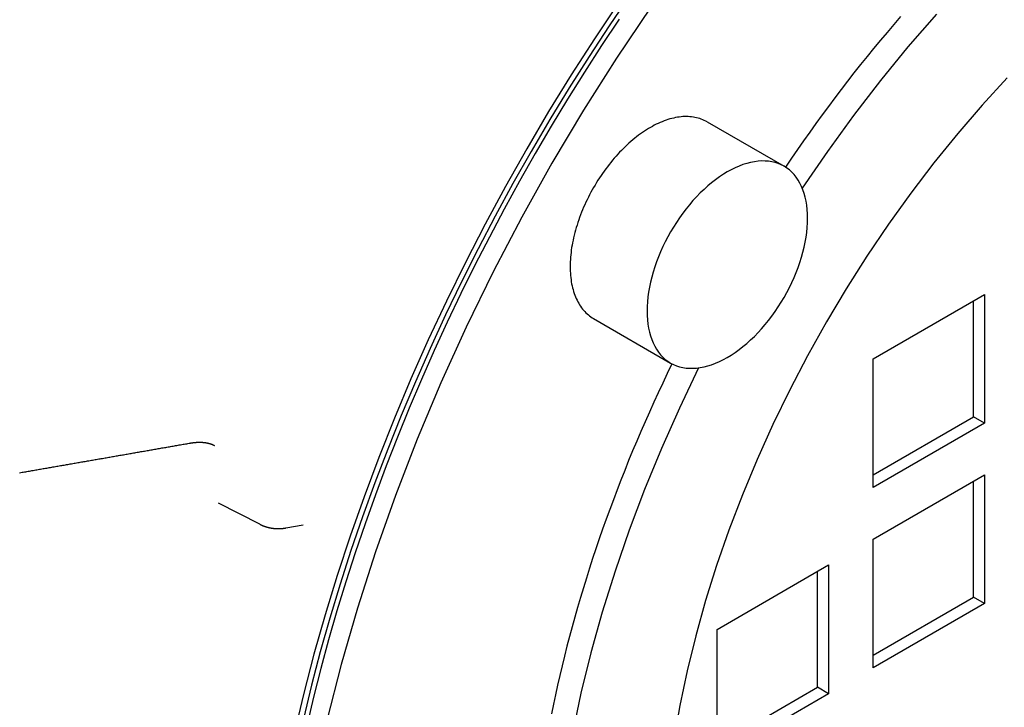
# Model space of a CAD drawing. Extents: x 0 to 2100, y 0 to 1485.
# Drawn here: x 969 to 1008, y 244 to 271 of the extents above; entities that cross this region are included whole.
import ezdxf

# ---------------------------------------------------------------- set-up
doc = ezdxf.new("R2010")
doc.units = 0
doc.header["$LTSCALE"] = 5
doc.layers.add('SICHTBARE_KANTEN_DIN_', color=179, linetype='CONTINUOUS')

msp = doc.modelspace()

# ---------------------------------------------------------------- linework, layer by layer
at = {"layer": 'SICHTBARE_KANTEN_DIN_'}
for p, q in [((995.7692, 267.2756), (998.8186, 265.5151)), ((1002.3513, 257.8864), (1006.7707, 260.4379)), ((1006.7707, 260.4379), (1006.7707, 255.3348)), ((1006.3288, 255.59), (1006.3288, 260.1828)), ((991.2692, 259.4814), (994.3186, 257.7208)), ((1002.3513, 252.7833), (1002.3513, 257.8864)), ((1002.3513, 253.2936), (1006.3288, 255.59)), ((1006.7707, 255.3348), (1002.3513, 252.7833)), ((1006.7707, 255.3348), (1006.3288, 255.59)), ((1002.3513, 250.742), (1006.7707, 253.2936)), ((1006.3288, 248.4456), (1006.3288, 253.0384)), ((1006.7707, 253.2936), (1006.7707, 248.1905)), ((978.0346, 251.3341), (976.3983, 252.1656)), ((979.0656, 251.1865), (979.7553, 251.3067)), ((1002.3513, 245.6389), (1002.3513, 250.742)), ((996.1641, 247.1698), (1000.5835, 249.7214)), ((1000.1416, 244.8734), (1000.1416, 249.4662)), ((1000.5835, 249.7214), (1000.5835, 244.6183)), ((1002.3513, 246.1492), (1006.3288, 248.4456)), ((1006.7707, 248.1905), (1006.3288, 248.4456)), ((1006.7707, 248.1905), (1002.3513, 245.6389)), ((996.1641, 242.0667), (996.1641, 247.1698)), ((996.1641, 242.577), (1000.1416, 244.8734)), ((1000.5835, 244.6183), (1000.1416, 244.8734)), ((1000.5835, 244.6183), (996.1641, 242.0667))]:
    msp.add_line(p, q, dxfattribs=at)
for points in [[(992.71, 272.289, 0), (991.889, 271.082, 0), (991.086, 269.86, 0), (990.302, 268.623, 0), (989.538, 267.371, 0), (988.794, 266.107, 0), (988.071, 264.83, 0), (987.369, 263.543, 0), (986.689, 262.245, 0), (986.032, 260.938, 0), (985.398, 259.624, 0), (984.788, 258.303, 0), (984.202, 256.976, 0), (983.64, 255.644, 0), (983.104, 254.309, 0), (982.593, 252.972, 0), (982.107, 251.633, 0), (981.649, 250.293, 0), (981.216, 248.954, 0), (980.811, 247.618, 0), (980.433, 246.284, 0), (980.083, 244.954, 0), (979.761, 243.629, 0)], [(992.252, 271.986, 0), (991.305, 270.571, 0), (990.382, 269.136, 0), (989.486, 267.681, 0), (988.617, 266.209, 0), (987.776, 264.72, 0), (986.965, 263.216, 0), (986.183, 261.7, 0), (985.432, 260.172, 0), (984.712, 258.635, 0), (984.025, 257.089, 0), (983.372, 255.537, 0), (982.752, 253.98, 0), (982.166, 252.421, 0), (981.616, 250.86, 0), (981.101, 249.299, 0), (980.623, 247.741, 0), (980.182, 246.186, 0), (979.778, 244.637, 0), (979.412, 243.095, 0)], [(993.538, 271.824, 0), (992.176, 269.803, 0), (990.867, 267.737, 0), (989.613, 265.634, 0), (988.418, 263.496, 0), (987.284, 261.33, 0), (986.214, 259.14, 0), (985.21, 256.93, 0), (984.275, 254.707, 0), (983.411, 252.475, 0), (982.619, 250.239, 0), (981.902, 248.005, 0), (981.261, 245.777, 0), (980.698, 243.56, 0)], [(992.279, 271.338, 0), (991.585, 270.296, 0), (990.905, 269.242, 0), (990.238, 268.177, 0), (989.587, 267.101, 0), (988.95, 266.017, 0), (988.329, 264.923, 0), (987.724, 263.821, 0), (987.134, 262.711, 0), (986.562, 261.595, 0), (986.006, 260.472, 0), (985.467, 259.344, 0), (984.946, 258.211, 0), (984.443, 257.073, 0), (983.958, 255.933, 0), (983.492, 254.789, 0), (983.044, 253.643, 0), (982.615, 252.496, 0), (982.205, 251.347, 0), (981.815, 250.199, 0), (981.445, 249.052, 0), (981.094, 247.905, 0), (980.764, 246.761, 0), (980.454, 245.62, 0), (980.165, 244.481, 0), (979.896, 243.347, 0)], [(1003.44, 271.447, 0), (1003.17, 271.136, 0), (1002.9, 270.822, 0), (1002.64, 270.506, 0), (1002.37, 270.187, 0), (1002.11, 269.866, 0), (1001.85, 269.542, 0), (1001.59, 269.216, 0), (1001.34, 268.887, 0), (1001.08, 268.557, 0), (1000.83, 268.224, 0), (1000.58, 267.888, 0), (1000.33, 267.551, 0), (1000.08, 267.211, 0), (999.835, 266.869, 0), (999.591, 266.526, 0), (999.35, 266.18, 0), (999.11, 265.832, 0), (998.873, 265.482, 0)], [(1004.86, 271.545, 0), (1003.73, 270.249, 0), (1002.64, 268.908, 0), (1001.57, 267.526, 0), (1000.54, 266.105, 0), (999.54, 264.648, 0)], [(1007.67, 269.02, 0), (1006.67, 267.94, 0), (1005.71, 266.818, 0), (1004.76, 265.655, 0), (1003.85, 264.456, 0), (1002.96, 263.223, 0), (1002.1, 261.959, 0), (1001.28, 260.667, 0), (1000.5, 259.35, 0), (999.749, 258.011, 0), (999.041, 256.654, 0), (998.373, 255.281, 0), (997.749, 253.897, 0), (997.168, 252.504, 0), (996.634, 251.105, 0), (996.146, 249.705, 0), (995.707, 248.307, 0), (995.316, 246.913, 0), (994.976, 245.527, 0), (994.687, 244.153, 0), (994.449, 242.794, 0)], [(995.769, 267.276, 0), (995.713, 267.306, 0), (995.656, 267.335, 0), (995.598, 267.361, 0), (995.538, 267.384, 0), (995.477, 267.405, 0), (995.415, 267.424, 0), (995.351, 267.44, 0), (995.287, 267.454, 0), (995.222, 267.466, 0), (995.155, 267.474, 0), (995.088, 267.481, 0), (995.019, 267.485, 0), (994.95, 267.486, 0), (994.88, 267.485, 0), (994.809, 267.482, 0), (994.737, 267.476, 0), (994.664, 267.468, 0), (994.591, 267.457, 0), (994.517, 267.444, 0), (994.443, 267.428, 0), (994.368, 267.41, 0), (994.292, 267.389, 0), (994.216, 267.366, 0), (994.14, 267.341, 0), (994.063, 267.313, 0), (993.986, 267.283, 0), (993.909, 267.25, 0), (993.831, 267.215, 0), (993.753, 267.178, 0), (993.675, 267.138, 0), (993.597, 267.097, 0), (993.519, 267.053, 0), (993.441, 267.007, 0), (993.363, 266.958, 0), (993.285, 266.908, 0), (993.207, 266.855, 0), (993.13, 266.8, 0), (993.052, 266.743, 0), (992.975, 266.685, 0), (992.898, 266.624, 0), (992.822, 266.561, 0), (992.746, 266.496, 0), (992.67, 266.43, 0), (992.595, 266.361, 0), (992.521, 266.291, 0), (992.447, 266.219, 0), (992.374, 266.145, 0), (992.301, 266.07, 0), (992.23, 265.993, 0), (992.159, 265.915, 0), (992.089, 265.834, 0), (992.019, 265.753, 0), (991.951, 265.67, 0), (991.883, 265.586, 0), (991.817, 265.5, 0), (991.751, 265.413, 0), (991.687, 265.325, 0), (991.624, 265.235, 0), (991.562, 265.145, 0), (991.501, 265.053, 0), (991.441, 264.961, 0), (991.382, 264.867, 0), (991.325, 264.773, 0), (991.269, 264.678, 0), (991.215, 264.582, 0), (991.161, 264.485, 0), (991.11, 264.387, 0), (991.059, 264.289, 0), (991.011, 264.191, 0), (990.963, 264.092, 0), (990.918, 263.992, 0), (990.873, 263.892, 0), (990.831, 263.792, 0), (990.79, 263.692, 0), (990.751, 263.591, 0), (990.713, 263.49, 0), (990.677, 263.39, 0), (990.643, 263.289, 0), (990.61, 263.188, 0), (990.579, 263.087, 0), (990.55, 262.987, 0), (990.523, 262.887, 0), (990.498, 262.787, 0), (990.474, 262.687, 0), (990.452, 262.588, 0), (990.433, 262.489, 0), (990.415, 262.391, 0), (990.398, 262.294, 0), (990.384, 262.197, 0), (990.372, 262.1, 0), (990.361, 262.005, 0), (990.353, 261.91, 0), (990.346, 261.817, 0), (990.341, 261.724, 0), (990.338, 261.632, 0), (990.337, 261.541, 0), (990.338, 261.452, 0), (990.341, 261.363, 0), (990.346, 261.276, 0), (990.353, 261.19, 0), (990.361, 261.105, 0), (990.372, 261.022, 0), (990.384, 260.94, 0), (990.398, 260.86, 0), (990.415, 260.781, 0), (990.433, 260.704, 0), (990.452, 260.628, 0), (990.474, 260.554, 0), (990.498, 260.482, 0), (990.523, 260.411, 0), (990.55, 260.342, 0), (990.579, 260.275, 0), (990.61, 260.21, 0), (990.643, 260.147, 0), (990.677, 260.086, 0), (990.713, 260.026, 0), (990.751, 259.969, 0), (990.79, 259.914, 0), (990.831, 259.861, 0), (990.873, 259.81, 0), (990.918, 259.761, 0), (990.963, 259.714, 0), (991.011, 259.67, 0), (991.059, 259.628, 0), (991.11, 259.588, 0), (991.161, 259.55, 0), (991.215, 259.514, 0), (991.269, 259.481, 0)], [(998.819, 265.515, 0), (998.705, 265.574, 0), (998.587, 265.624, 0), (998.464, 265.663, 0), (998.336, 265.694, 0), (998.204, 265.714, 0), (998.069, 265.724, 0), (997.929, 265.725, 0), (997.786, 265.716, 0), (997.641, 265.696, 0), (997.492, 265.667, 0), (997.342, 265.628, 0), (997.189, 265.58, 0), (997.035, 265.522, 0), (996.88, 265.455, 0), (996.725, 265.378, 0), (996.569, 265.292, 0), (996.412, 265.198, 0), (996.257, 265.094, 0), (996.102, 264.983, 0), (995.948, 264.863, 0), (995.795, 264.736, 0), (995.645, 264.601, 0), (995.497, 264.459, 0), (995.351, 264.309, 0), (995.208, 264.154, 0), (995.069, 263.992, 0), (994.933, 263.825, 0), (994.801, 263.652, 0), (994.673, 263.475, 0), (994.55, 263.293, 0), (994.432, 263.107, 0), (994.319, 262.917, 0), (994.211, 262.724, 0), (994.109, 262.529, 0), (994.013, 262.331, 0), (993.923, 262.132, 0), (993.839, 261.931, 0), (993.762, 261.73, 0), (993.692, 261.528, 0), (993.629, 261.327, 0), (993.573, 261.126, 0), (993.524, 260.927, 0), (993.482, 260.729, 0), (993.448, 260.533, 0), (993.421, 260.34, 0), (993.402, 260.15, 0), (993.39, 259.963, 0), (993.387, 259.781, 0), (993.39, 259.603, 0), (993.402, 259.43, 0), (993.421, 259.262, 0), (993.448, 259.099, 0), (993.482, 258.943, 0), (993.524, 258.793, 0), (993.573, 258.65, 0), (993.629, 258.515, 0), (993.692, 258.386, 0), (993.762, 258.266, 0), (993.839, 258.153, 0), (993.923, 258.049, 0), (994.013, 257.954, 0), (994.109, 257.867, 0), (994.211, 257.789, 0), (994.319, 257.721, 0), (994.432, 257.662, 0), (994.55, 257.612, 0), (994.673, 257.572, 0), (994.801, 257.542, 0), (994.933, 257.522, 0), (995.069, 257.512, 0), (995.208, 257.511, 0), (995.351, 257.52, 0), (995.497, 257.54, 0), (995.645, 257.569, 0), (995.795, 257.607, 0), (995.948, 257.656, 0), (996.102, 257.714, 0), (996.257, 257.781, 0), (996.412, 257.858, 0), (996.569, 257.944, 0), (996.725, 258.038, 0), (996.88, 258.141, 0), (997.035, 258.253, 0), (997.189, 258.373, 0), (997.342, 258.5, 0), (997.492, 258.635, 0), (997.641, 258.777, 0), (997.786, 258.926, 0), (997.929, 259.082, 0), (998.069, 259.244, 0), (998.204, 259.411, 0), (998.336, 259.584, 0), (998.464, 259.761, 0), (998.587, 259.943, 0), (998.705, 260.129, 0), (998.819, 260.319, 0), (998.926, 260.512, 0), (999.028, 260.707, 0), (999.124, 260.905, 0), (999.214, 261.104, 0), (999.298, 261.305, 0), (999.375, 261.506, 0), (999.445, 261.708, 0), (999.508, 261.909, 0), (999.565, 262.11, 0), (999.614, 262.309, 0), (999.655, 262.507, 0), (999.689, 262.703, 0), (999.716, 262.896, 0), (999.735, 263.086, 0), (999.747, 263.273, 0), (999.751, 263.455, 0), (999.747, 263.633, 0), (999.735, 263.806, 0), (999.716, 263.974, 0), (999.689, 264.137, 0), (999.655, 264.293, 0), (999.614, 264.443, 0), (999.565, 264.585, 0), (999.508, 264.721, 0), (999.445, 264.85, 0), (999.375, 264.97, 0), (999.298, 265.083, 0), (999.214, 265.187, 0), (999.124, 265.282, 0), (999.028, 265.369, 0), (998.926, 265.447, 0), (998.819, 265.515, 0)], [(994.374, 257.69, 0), (994.19, 257.31, 0), (994.008, 256.929, 0), (993.83, 256.546, 0), (993.654, 256.164, 0), (993.481, 255.78, 0), (993.31, 255.396, 0), (993.143, 255.011, 0), (992.978, 254.626, 0), (992.816, 254.24, 0), (992.657, 253.854, 0), (992.501, 253.467, 0), (992.348, 253.08, 0), (992.198, 252.693, 0), (992.051, 252.305, 0), (991.906, 251.918, 0), (991.765, 251.53, 0), (991.627, 251.142, 0), (991.491, 250.754, 0), (991.359, 250.366, 0), (991.23, 249.978, 0), (991.104, 249.591, 0), (990.981, 249.203, 0), (990.861, 248.816, 0), (990.745, 248.428, 0), (990.631, 248.042, 0), (990.521, 247.655, 0), (990.413, 247.269, 0), (990.309, 246.884, 0), (990.209, 246.499, 0), (990.111, 246.114, 0), (990.017, 245.73, 0), (989.925, 245.347, 0), (989.838, 244.964, 0), (989.753, 244.582, 0), (989.672, 244.201, 0), (989.594, 243.821, 0)], [(995.43, 257.53, 0), (994.668, 255.937, 0), (993.954, 254.331, 0), (993.29, 252.717, 0), (992.677, 251.097, 0), (992.117, 249.476, 0), (991.61, 247.856, 0), (991.159, 246.242, 0), (990.763, 244.637, 0), (990.425, 243.045, 0)], [(968.51, 253.374, 0), (968.559, 253.382, 0), (968.608, 253.391, 0), (968.657, 253.399, 0), (968.706, 253.408, 0), (968.755, 253.416, 0), (968.804, 253.425, 0), (968.853, 253.433, 0), (968.902, 253.442, 0), (968.952, 253.45, 0), (969.001, 253.459, 0), (969.05, 253.467, 0), (969.099, 253.476, 0), (969.148, 253.485, 0), (969.197, 253.493, 0), (969.246, 253.502, 0), (969.295, 253.51, 0), (969.344, 253.519, 0), (969.393, 253.527, 0), (969.442, 253.536, 0), (969.491, 253.544, 0), (969.541, 253.553, 0), (969.59, 253.561, 0), (969.639, 253.57, 0), (969.688, 253.578, 0), (969.737, 253.587, 0), (969.786, 253.595, 0), (969.835, 253.604, 0), (969.884, 253.613, 0), (969.933, 253.621, 0), (969.982, 253.63, 0), (970.031, 253.638, 0), (970.08, 253.647, 0), (970.13, 253.655, 0), (970.179, 253.664, 0), (970.228, 253.672, 0), (970.277, 253.681, 0), (970.326, 253.689, 0), (970.375, 253.698, 0), (970.424, 253.706, 0), (970.473, 253.715, 0), (970.522, 253.723, 0), (970.571, 253.732, 0), (970.62, 253.741, 0), (970.67, 253.749, 0), (970.719, 253.758, 0), (970.768, 253.766, 0), (970.817, 253.775, 0), (970.866, 253.783, 0), (970.915, 253.792, 0), (970.964, 253.8, 0), (971.013, 253.809, 0), (971.062, 253.817, 0), (971.111, 253.826, 0), (971.16, 253.834, 0), (971.209, 253.843, 0), (971.259, 253.851, 0), (971.308, 253.86, 0), (971.357, 253.869, 0), (971.406, 253.877, 0), (971.455, 253.886, 0), (971.504, 253.894, 0), (971.553, 253.903, 0), (971.602, 253.911, 0), (971.651, 253.92, 0), (971.7, 253.928, 0), (971.749, 253.937, 0), (971.799, 253.945, 0), (971.848, 253.954, 0), (971.897, 253.962, 0), (971.946, 253.971, 0), (971.995, 253.979, 0), (972.044, 253.988, 0), (972.093, 253.997, 0), (972.142, 254.005, 0), (972.191, 254.014, 0), (972.24, 254.022, 0), (972.289, 254.031, 0), (972.339, 254.039, 0), (972.388, 254.048, 0), (972.437, 254.056, 0), (972.486, 254.065, 0), (972.535, 254.073, 0), (972.584, 254.082, 0), (972.633, 254.09, 0), (972.682, 254.099, 0), (972.731, 254.107, 0), (972.78, 254.116, 0), (972.829, 254.124, 0), (972.879, 254.133, 0), (972.928, 254.142, 0), (972.977, 254.15, 0), (973.026, 254.159, 0), (973.075, 254.167, 0), (973.124, 254.176, 0), (973.173, 254.184, 0), (973.222, 254.193, 0), (973.271, 254.201, 0), (973.32, 254.21, 0), (973.369, 254.218, 0), (973.419, 254.227, 0), (973.468, 254.235, 0), (973.517, 254.244, 0), (973.566, 254.252, 0), (973.615, 254.261, 0), (973.664, 254.269, 0), (973.713, 254.278, 0), (973.762, 254.287, 0), (973.811, 254.295, 0), (973.86, 254.304, 0), (973.909, 254.312, 0), (973.959, 254.321, 0), (974.008, 254.329, 0), (974.057, 254.338, 0), (974.106, 254.346, 0), (974.155, 254.355, 0), (974.204, 254.363, 0), (974.253, 254.372, 0), (974.302, 254.38, 0), (974.351, 254.389, 0), (974.4, 254.397, 0), (974.45, 254.406, 0), (974.499, 254.414, 0), (974.548, 254.423, 0), (974.597, 254.431, 0), (974.646, 254.44, 0), (974.695, 254.449, 0), (974.744, 254.457, 0), (974.793, 254.466, 0), (974.842, 254.474, 0), (974.891, 254.483, 0), (974.94, 254.491, 0), (974.99, 254.5, 0), (975.039, 254.508, 0), (975.088, 254.517, 0), (975.137, 254.525, 0), (975.186, 254.534, 0), (975.235, 254.542, 0), (975.284, 254.551, 0)], [(975.284, 254.551, 0), (975.288, 254.551, 0), (975.291, 254.552, 0), (975.294, 254.553, 0), (975.298, 254.553, 0), (975.301, 254.554, 0), (975.304, 254.554, 0), (975.308, 254.555, 0), (975.311, 254.555, 0), (975.314, 254.556, 0), (975.318, 254.556, 0), (975.321, 254.557, 0), (975.324, 254.558, 0), (975.328, 254.558, 0), (975.331, 254.559, 0), (975.334, 254.559, 0), (975.338, 254.56, 0), (975.341, 254.56, 0), (975.344, 254.561, 0), (975.348, 254.561, 0), (975.351, 254.562, 0), (975.354, 254.562, 0), (975.358, 254.562, 0), (975.361, 254.563, 0), (975.364, 254.563, 0), (975.367, 254.564, 0), (975.371, 254.564, 0), (975.374, 254.565, 0), (975.377, 254.565, 0), (975.38, 254.566, 0), (975.384, 254.566, 0), (975.387, 254.566, 0), (975.39, 254.567, 0), (975.393, 254.567, 0), (975.397, 254.568, 0), (975.4, 254.568, 0), (975.403, 254.569, 0), (975.406, 254.569, 0), (975.409, 254.569, 0), (975.413, 254.57, 0), (975.416, 254.57, 0), (975.419, 254.57, 0), (975.422, 254.571, 0), (975.425, 254.571, 0), (975.429, 254.572, 0), (975.432, 254.572, 0), (975.435, 254.572, 0), (975.438, 254.573, 0), (975.441, 254.573, 0), (975.444, 254.573, 0), (975.447, 254.574, 0), (975.451, 254.574, 0), (975.454, 254.574, 0), (975.457, 254.574, 0), (975.46, 254.575, 0), (975.463, 254.575, 0), (975.466, 254.575, 0), (975.469, 254.576, 0), (975.472, 254.576, 0), (975.476, 254.576, 0), (975.479, 254.577, 0), (975.482, 254.577, 0), (975.485, 254.577, 0), (975.488, 254.577, 0), (975.491, 254.578, 0), (975.494, 254.578, 0), (975.497, 254.578, 0), (975.5, 254.578, 0), (975.503, 254.579, 0), (975.506, 254.579, 0), (975.509, 254.579, 0), (975.512, 254.579, 0), (975.515, 254.579, 0), (975.518, 254.58, 0), (975.521, 254.58, 0), (975.524, 254.58, 0), (975.527, 254.58, 0), (975.53, 254.58, 0), (975.533, 254.581, 0), (975.536, 254.581, 0), (975.539, 254.581, 0), (975.542, 254.581, 0), (975.545, 254.581, 0), (975.548, 254.581, 0), (975.551, 254.582, 0), (975.554, 254.582, 0), (975.557, 254.582, 0), (975.56, 254.582, 0), (975.563, 254.582, 0), (975.566, 254.582, 0), (975.569, 254.582, 0), (975.572, 254.583, 0), (975.575, 254.583, 0), (975.578, 254.583, 0), (975.581, 254.583, 0), (975.584, 254.583, 0), (975.587, 254.583, 0), (975.589, 254.583, 0), (975.592, 254.583, 0), (975.595, 254.583, 0), (975.598, 254.584, 0), (975.601, 254.584, 0), (975.604, 254.584, 0), (975.607, 254.584, 0), (975.61, 254.584, 0), (975.612, 254.584, 0), (975.615, 254.584, 0), (975.618, 254.584, 0), (975.621, 254.584, 0), (975.624, 254.584, 0), (975.627, 254.584, 0), (975.629, 254.584, 0), (975.632, 254.584, 0), (975.635, 254.584, 0), (975.638, 254.584, 0), (975.641, 254.584, 0), (975.644, 254.584, 0), (975.646, 254.584, 0), (975.649, 254.584, 0), (975.652, 254.584, 0), (975.655, 254.584, 0), (975.658, 254.584, 0), (975.66, 254.584, 0), (975.663, 254.584, 0), (975.666, 254.584, 0), (975.669, 254.584, 0), (975.671, 254.584, 0), (975.674, 254.584, 0), (975.677, 254.584, 0), (975.68, 254.584, 0), (975.682, 254.584, 0), (975.685, 254.584, 0), (975.688, 254.584, 0), (975.69, 254.584, 0), (975.693, 254.584, 0), (975.696, 254.584, 0), (975.699, 254.584, 0), (975.701, 254.583, 0), (975.704, 254.583, 0), (975.707, 254.583, 0), (975.709, 254.583, 0), (975.712, 254.583, 0), (975.715, 254.583, 0), (975.717, 254.583, 0), (975.72, 254.583, 0), (975.723, 254.583, 0), (975.725, 254.583, 0), (975.728, 254.582, 0), (975.731, 254.582, 0), (975.733, 254.582, 0), (975.736, 254.582, 0), (975.738, 254.582, 0), (975.741, 254.582, 0), (975.744, 254.582, 0), (975.746, 254.581, 0), (975.749, 254.581, 0), (975.751, 254.581, 0), (975.754, 254.581, 0), (975.757, 254.581, 0), (975.759, 254.581, 0), (975.762, 254.58, 0), (975.764, 254.58, 0), (975.767, 254.58, 0), (975.77, 254.58, 0), (975.772, 254.58, 0), (975.775, 254.58, 0), (975.777, 254.579, 0), (975.78, 254.579, 0), (975.782, 254.579, 0), (975.785, 254.579, 0), (975.787, 254.579, 0), (975.79, 254.578, 0), (975.792, 254.578, 0), (975.795, 254.578, 0), (975.797, 254.578, 0), (975.8, 254.577, 0), (975.802, 254.577, 0), (975.805, 254.577, 0), (975.807, 254.577, 0), (975.81, 254.576, 0), (975.812, 254.576, 0), (975.815, 254.576, 0), (975.817, 254.576, 0), (975.82, 254.575, 0), (975.822, 254.575, 0), (975.825, 254.575, 0), (975.827, 254.575, 0), (975.83, 254.574, 0), (975.832, 254.574, 0), (975.834, 254.574, 0), (975.837, 254.574, 0), (975.839, 254.573, 0), (975.842, 254.573, 0), (975.844, 254.573, 0), (975.847, 254.572, 0), (975.849, 254.572, 0), (975.851, 254.572, 0), (975.854, 254.571, 0), (975.856, 254.571, 0), (975.859, 254.571, 0), (975.861, 254.571, 0), (975.863, 254.57, 0), (975.866, 254.57, 0), (975.868, 254.57, 0), (975.87, 254.569, 0), (975.873, 254.569, 0), (975.875, 254.569, 0), (975.877, 254.568, 0), (975.88, 254.568, 0), (975.882, 254.567, 0), (975.884, 254.567, 0), (975.887, 254.567, 0), (975.889, 254.566, 0), (975.891, 254.566, 0), (975.894, 254.566, 0), (975.896, 254.565, 0), (975.898, 254.565, 0), (975.901, 254.565, 0), (975.903, 254.564, 0), (975.905, 254.564, 0), (975.908, 254.563, 0), (975.91, 254.563, 0), (975.912, 254.563, 0), (975.914, 254.562, 0), (975.917, 254.562, 0), (975.919, 254.561, 0), (975.921, 254.561, 0), (975.924, 254.561, 0), (975.926, 254.56, 0), (975.928, 254.56, 0), (975.93, 254.559, 0), (975.933, 254.559, 0), (975.935, 254.558, 0), (975.937, 254.558, 0), (975.939, 254.558, 0), (975.942, 254.557, 0), (975.944, 254.557, 0), (975.946, 254.556, 0), (975.948, 254.556, 0), (975.95, 254.555, 0), (975.953, 254.555, 0), (975.955, 254.554, 0), (975.957, 254.554, 0), (975.959, 254.553, 0), (975.961, 254.553, 0), (975.964, 254.553, 0), (975.966, 254.552, 0), (975.968, 254.552, 0), (975.97, 254.551, 0), (975.972, 254.551, 0), (975.974, 254.55, 0), (975.977, 254.55, 0), (975.979, 254.549, 0), (975.981, 254.549, 0), (975.983, 254.548, 0), (975.985, 254.548, 0), (975.987, 254.547, 0), (975.99, 254.547, 0), (975.992, 254.546, 0), (975.994, 254.546, 0), (975.996, 254.545, 0), (975.998, 254.545, 0), (976, 254.544, 0), (976.002, 254.543, 0), (976.004, 254.543, 0), (976.007, 254.542, 0), (976.009, 254.542, 0), (976.011, 254.541, 0), (976.013, 254.541, 0), (976.015, 254.54, 0), (976.017, 254.54, 0), (976.019, 254.539, 0), (976.021, 254.539, 0), (976.023, 254.538, 0), (976.025, 254.537, 0), (976.027, 254.537, 0), (976.03, 254.536, 0), (976.032, 254.536, 0), (976.034, 254.535, 0), (976.036, 254.535, 0), (976.038, 254.534, 0), (976.04, 254.533, 0), (976.042, 254.533, 0), (976.044, 254.532, 0), (976.046, 254.532, 0), (976.048, 254.531, 0), (976.05, 254.53, 0), (976.052, 254.53, 0), (976.054, 254.529, 0), (976.056, 254.529, 0), (976.058, 254.528, 0), (976.06, 254.527, 0), (976.062, 254.527, 0), (976.064, 254.526, 0), (976.066, 254.526, 0), (976.068, 254.525, 0), (976.07, 254.524, 0), (976.072, 254.524, 0), (976.074, 254.523, 0), (976.076, 254.522, 0), (976.078, 254.522, 0), (976.08, 254.521, 0), (976.082, 254.52, 0), (976.084, 254.52, 0), (976.086, 254.519, 0), (976.088, 254.518, 0), (976.09, 254.518, 0), (976.092, 254.517, 0), (976.094, 254.516, 0), (976.096, 254.516, 0), (976.098, 254.515, 0), (976.1, 254.514, 0), (976.102, 254.514, 0), (976.104, 254.513, 0), (976.106, 254.512, 0), (976.108, 254.512, 0), (976.11, 254.511, 0), (976.112, 254.51, 0), (976.113, 254.51, 0), (976.115, 254.509, 0), (976.117, 254.508, 0), (976.119, 254.508, 0), (976.121, 254.507, 0), (976.123, 254.506, 0), (976.125, 254.505, 0), (976.127, 254.505, 0), (976.129, 254.504, 0), (976.131, 254.503, 0), (976.133, 254.502, 0), (976.135, 254.502, 0), (976.136, 254.501, 0), (976.138, 254.5, 0), (976.14, 254.5, 0), (976.142, 254.499, 0), (976.144, 254.498, 0), (976.146, 254.497, 0), (976.148, 254.497, 0), (976.15, 254.496, 0), (976.151, 254.495, 0), (976.153, 254.494, 0), (976.155, 254.494, 0), (976.157, 254.493, 0), (976.159, 254.492, 0), (976.161, 254.491, 0), (976.163, 254.49, 0), (976.165, 254.49, 0), (976.166, 254.489, 0), (976.168, 254.488, 0), (976.17, 254.487, 0), (976.172, 254.487, 0), (976.174, 254.486, 0), (976.176, 254.485, 0), (976.177, 254.484, 0), (976.179, 254.483, 0), (976.181, 254.483, 0), (976.183, 254.482, 0), (976.185, 254.481, 0), (976.187, 254.48, 0), (976.188, 254.479, 0), (976.19, 254.478, 0), (976.192, 254.478, 0), (976.194, 254.477, 0), (976.196, 254.476, 0), (976.197, 254.475, 0), (976.199, 254.474, 0), (976.201, 254.473, 0), (976.203, 254.473, 0), (976.205, 254.472, 0), (976.206, 254.471, 0), (976.208, 254.47, 0), (976.21, 254.469, 0), (976.212, 254.468, 0), (976.214, 254.468, 0), (976.215, 254.467, 0), (976.217, 254.466, 0), (976.219, 254.465, 0), (976.221, 254.464, 0), (976.223, 254.463, 0), (976.224, 254.462, 0), (976.226, 254.461, 0), (976.228, 254.461, 0), (976.23, 254.46, 0), (976.231, 254.459, 0), (976.233, 254.458, 0)], [(975.284, 254.551, 0), (975.284, 254.551, 0), (975.284, 254.551, 0), (975.284, 254.551, 0), (975.284, 254.551, 0), (975.284, 254.551, 0), (975.284, 254.551, 0), (975.284, 254.551, 0), (975.284, 254.551, 0), (975.284, 254.551, 0), (975.284, 254.551, 0), (975.284, 254.551, 0), (975.284, 254.551, 0), (975.284, 254.551, 0), (975.284, 254.551, 0), (975.284, 254.551, 0), (975.284, 254.551, 0), (975.284, 254.551, 0), (975.284, 254.551, 0), (975.284, 254.551, 0), (975.284, 254.551, 0), (975.284, 254.551, 0), (975.284, 254.551, 0), (975.284, 254.551, 0), (975.284, 254.551, 0), (975.284, 254.551, 0), (975.284, 254.551, 0), (975.284, 254.551, 0), (975.284, 254.551, 0), (975.284, 254.551, 0), (975.284, 254.551, 0), (975.284, 254.551, 0), (975.284, 254.551, 0), (975.284, 254.551, 0), (975.284, 254.551, 0), (975.284, 254.551, 0), (975.284, 254.551, 0), (975.284, 254.551, 0), (975.284, 254.551, 0), (975.284, 254.551, 0), (975.284, 254.551, 0), (975.284, 254.551, 0), (975.284, 254.551, 0), (975.284, 254.551, 0), (975.284, 254.551, 0), (975.284, 254.551, 0), (975.284, 254.551, 0), (975.284, 254.551, 0), (975.284, 254.551, 0), (975.284, 254.551, 0), (975.284, 254.551, 0), (975.284, 254.551, 0), (975.284, 254.551, 0), (975.284, 254.551, 0), (975.284, 254.551, 0), (975.284, 254.551, 0), (975.284, 254.551, 0), (975.284, 254.551, 0), (975.284, 254.551, 0), (975.284, 254.551, 0), (975.284, 254.551, 0), (975.284, 254.551, 0), (975.284, 254.551, 0), (975.284, 254.551, 0), (975.284, 254.551, 0), (975.284, 254.551, 0), (975.284, 254.551, 0), (975.284, 254.551, 0), (975.284, 254.551, 0), (975.284, 254.551, 0), (975.284, 254.551, 0), (975.284, 254.551, 0), (975.284, 254.551, 0), (975.284, 254.551, 0), (975.284, 254.551, 0), (975.284, 254.551, 0), (975.284, 254.551, 0), (975.284, 254.551, 0), (975.284, 254.551, 0), (975.284, 254.551, 0), (975.284, 254.551, 0), (975.284, 254.551, 0), (975.284, 254.551, 0), (975.284, 254.551, 0), (975.284, 254.551, 0), (975.284, 254.551, 0), (975.284, 254.551, 0), (975.284, 254.551, 0), (975.284, 254.551, 0), (975.284, 254.551, 0), (975.284, 254.551, 0), (975.284, 254.551, 0), (975.284, 254.551, 0), (975.284, 254.551, 0), (975.284, 254.551, 0), (975.284, 254.551, 0), (975.284, 254.551, 0), (975.284, 254.551, 0), (975.284, 254.551, 0), (975.284, 254.551, 0), (975.284, 254.551, 0), (975.284, 254.551, 0), (975.284, 254.551, 0), (975.284, 254.551, 0), (975.284, 254.551, 0), (975.284, 254.551, 0), (975.284, 254.551, 0), (975.284, 254.551, 0), (975.284, 254.551, 0), (975.284, 254.551, 0), (975.284, 254.551, 0), (975.284, 254.551, 0), (975.284, 254.551, 0), (975.284, 254.551, 0), (975.284, 254.551, 0), (975.284, 254.551, 0), (975.284, 254.551, 0), (975.284, 254.551, 0), (975.284, 254.551, 0), (975.284, 254.551, 0), (975.284, 254.551, 0), (975.284, 254.551, 0), (975.284, 254.551, 0), (975.284, 254.551, 0), (975.284, 254.551, 0), (975.284, 254.551, 0), (975.284, 254.551, 0), (975.284, 254.551, 0), (975.284, 254.551, 0)], [(978.035, 251.334, 0), (978.037, 251.333, 0), (978.04, 251.331, 0), (978.043, 251.33, 0), (978.045, 251.329, 0), (978.048, 251.327, 0), (978.051, 251.326, 0), (978.053, 251.325, 0), (978.056, 251.323, 0), (978.059, 251.322, 0), (978.062, 251.321, 0), (978.064, 251.319, 0), (978.067, 251.318, 0), (978.07, 251.317, 0), (978.072, 251.316, 0), (978.075, 251.314, 0), (978.078, 251.313, 0), (978.08, 251.312, 0), (978.083, 251.31, 0), (978.086, 251.309, 0), (978.089, 251.308, 0), (978.091, 251.307, 0), (978.094, 251.305, 0), (978.097, 251.304, 0), (978.099, 251.303, 0), (978.102, 251.302, 0), (978.105, 251.301, 0), (978.108, 251.299, 0), (978.11, 251.298, 0), (978.113, 251.297, 0), (978.116, 251.296, 0), (978.119, 251.294, 0), (978.121, 251.293, 0), (978.124, 251.292, 0), (978.127, 251.291, 0), (978.13, 251.29, 0), (978.132, 251.289, 0), (978.135, 251.287, 0), (978.138, 251.286, 0), (978.141, 251.285, 0), (978.143, 251.284, 0), (978.146, 251.283, 0), (978.149, 251.282, 0), (978.152, 251.281, 0), (978.154, 251.279, 0), (978.157, 251.278, 0), (978.16, 251.277, 0), (978.163, 251.276, 0), (978.165, 251.275, 0), (978.168, 251.274, 0), (978.171, 251.273, 0), (978.174, 251.272, 0), (978.176, 251.271, 0), (978.179, 251.27, 0), (978.182, 251.268, 0), (978.185, 251.267, 0), (978.187, 251.266, 0), (978.19, 251.265, 0), (978.193, 251.264, 0), (978.196, 251.263, 0), (978.199, 251.262, 0), (978.201, 251.261, 0), (978.204, 251.26, 0), (978.207, 251.259, 0), (978.21, 251.258, 0), (978.212, 251.257, 0), (978.215, 251.256, 0), (978.218, 251.255, 0), (978.221, 251.254, 0), (978.224, 251.253, 0), (978.226, 251.252, 0), (978.229, 251.251, 0), (978.232, 251.25, 0), (978.235, 251.249, 0), (978.238, 251.248, 0), (978.24, 251.247, 0), (978.243, 251.246, 0), (978.246, 251.245, 0), (978.249, 251.244, 0), (978.251, 251.243, 0), (978.254, 251.243, 0), (978.257, 251.242, 0), (978.26, 251.241, 0), (978.263, 251.24, 0), (978.265, 251.239, 0), (978.268, 251.238, 0), (978.271, 251.237, 0), (978.274, 251.236, 0), (978.277, 251.235, 0), (978.279, 251.234, 0), (978.282, 251.234, 0), (978.285, 251.233, 0), (978.288, 251.232, 0), (978.291, 251.231, 0), (978.293, 251.23, 0), (978.296, 251.229, 0), (978.299, 251.228, 0), (978.302, 251.228, 0), (978.305, 251.227, 0), (978.308, 251.226, 0), (978.31, 251.225, 0), (978.313, 251.224, 0), (978.316, 251.223, 0), (978.319, 251.223, 0), (978.322, 251.222, 0), (978.324, 251.221, 0), (978.327, 251.22, 0), (978.33, 251.219, 0), (978.333, 251.219, 0), (978.336, 251.218, 0), (978.338, 251.217, 0), (978.341, 251.216, 0), (978.344, 251.216, 0), (978.347, 251.215, 0), (978.35, 251.214, 0), (978.352, 251.213, 0), (978.355, 251.213, 0), (978.358, 251.212, 0), (978.361, 251.211, 0), (978.364, 251.211, 0), (978.367, 251.21, 0), (978.369, 251.209, 0), (978.372, 251.208, 0), (978.375, 251.208, 0), (978.378, 251.207, 0), (978.381, 251.206, 0), (978.383, 251.206, 0), (978.386, 251.205, 0), (978.389, 251.204, 0), (978.392, 251.204, 0), (978.395, 251.203, 0), (978.398, 251.202, 0), (978.4, 251.202, 0), (978.403, 251.201, 0), (978.406, 251.2, 0), (978.409, 251.2, 0), (978.412, 251.199, 0), (978.414, 251.199, 0), (978.417, 251.198, 0), (978.42, 251.197, 0), (978.423, 251.197, 0), (978.426, 251.196, 0), (978.428, 251.195, 0), (978.431, 251.195, 0), (978.434, 251.194, 0), (978.437, 251.194, 0), (978.44, 251.193, 0), (978.443, 251.193, 0), (978.445, 251.192, 0), (978.448, 251.191, 0), (978.451, 251.191, 0), (978.454, 251.19, 0), (978.457, 251.19, 0), (978.459, 251.189, 0), (978.462, 251.189, 0), (978.465, 251.188, 0), (978.468, 251.188, 0), (978.471, 251.187, 0), (978.473, 251.187, 0), (978.476, 251.186, 0), (978.479, 251.186, 0), (978.482, 251.185, 0), (978.485, 251.185, 0), (978.487, 251.184, 0), (978.49, 251.184, 0), (978.493, 251.183, 0), (978.496, 251.183, 0), (978.499, 251.182, 0), (978.501, 251.182, 0), (978.504, 251.181, 0), (978.507, 251.181, 0), (978.51, 251.181, 0), (978.513, 251.18, 0), (978.515, 251.18, 0), (978.518, 251.179, 0), (978.521, 251.179, 0), (978.524, 251.178, 0), (978.527, 251.178, 0), (978.529, 251.178, 0), (978.532, 251.177, 0), (978.535, 251.177, 0), (978.538, 251.176, 0), (978.54, 251.176, 0), (978.543, 251.176, 0), (978.546, 251.175, 0), (978.549, 251.175, 0), (978.552, 251.175, 0), (978.554, 251.174, 0), (978.557, 251.174, 0), (978.56, 251.173, 0), (978.563, 251.173, 0), (978.565, 251.173, 0), (978.568, 251.172, 0), (978.571, 251.172, 0), (978.574, 251.172, 0), (978.577, 251.171, 0), (978.579, 251.171, 0), (978.582, 251.171, 0), (978.585, 251.17, 0), (978.588, 251.17, 0), (978.59, 251.17, 0), (978.593, 251.17, 0), (978.596, 251.169, 0), (978.599, 251.169, 0), (978.601, 251.169, 0), (978.604, 251.168, 0), (978.607, 251.168, 0), (978.61, 251.168, 0), (978.612, 251.168, 0), (978.615, 251.167, 0), (978.618, 251.167, 0), (978.621, 251.167, 0), (978.623, 251.167, 0), (978.626, 251.166, 0), (978.629, 251.166, 0), (978.632, 251.166, 0), (978.634, 251.166, 0), (978.637, 251.166, 0), (978.64, 251.165, 0), (978.643, 251.165, 0), (978.645, 251.165, 0), (978.648, 251.165, 0), (978.651, 251.165, 0), (978.653, 251.164, 0), (978.656, 251.164, 0), (978.659, 251.164, 0), (978.662, 251.164, 0), (978.664, 251.164, 0), (978.667, 251.163, 0), (978.67, 251.163, 0), (978.673, 251.163, 0), (978.675, 251.163, 0), (978.678, 251.163, 0), (978.681, 251.163, 0), (978.683, 251.163, 0), (978.686, 251.162, 0), (978.689, 251.162, 0), (978.692, 251.162, 0), (978.694, 251.162, 0), (978.697, 251.162, 0), (978.7, 251.162, 0), (978.702, 251.162, 0), (978.705, 251.162, 0), (978.708, 251.162, 0), (978.71, 251.161, 0), (978.713, 251.161, 0), (978.716, 251.161, 0), (978.719, 251.161, 0), (978.721, 251.161, 0), (978.724, 251.161, 0), (978.727, 251.161, 0), (978.729, 251.161, 0), (978.732, 251.161, 0), (978.735, 251.161, 0), (978.737, 251.161, 0), (978.74, 251.161, 0), (978.743, 251.161, 0), (978.745, 251.161, 0), (978.748, 251.161, 0), (978.751, 251.161, 0), (978.753, 251.161, 0), (978.756, 251.16, 0), (978.759, 251.16, 0), (978.761, 251.16, 0), (978.764, 251.16, 0), (978.767, 251.16, 0), (978.769, 251.16, 0), (978.772, 251.16, 0), (978.775, 251.16, 0), (978.777, 251.16, 0), (978.78, 251.161, 0), (978.783, 251.161, 0), (978.785, 251.161, 0), (978.788, 251.161, 0), (978.79, 251.161, 0), (978.793, 251.161, 0), (978.796, 251.161, 0), (978.798, 251.161, 0), (978.801, 251.161, 0), (978.804, 251.161, 0), (978.806, 251.161, 0), (978.809, 251.161, 0), (978.812, 251.161, 0), (978.814, 251.161, 0), (978.817, 251.161, 0), (978.819, 251.161, 0), (978.822, 251.161, 0), (978.825, 251.161, 0), (978.827, 251.162, 0), (978.83, 251.162, 0), (978.833, 251.162, 0), (978.835, 251.162, 0), (978.838, 251.162, 0), (978.84, 251.162, 0), (978.843, 251.162, 0), (978.846, 251.162, 0), (978.848, 251.162, 0), (978.851, 251.162, 0), (978.853, 251.163, 0), (978.856, 251.163, 0), (978.858, 251.163, 0), (978.861, 251.163, 0), (978.864, 251.163, 0), (978.866, 251.163, 0), (978.869, 251.163, 0), (978.871, 251.164, 0), (978.874, 251.164, 0), (978.877, 251.164, 0), (978.879, 251.164, 0), (978.882, 251.164, 0), (978.884, 251.164, 0), (978.887, 251.165, 0), (978.889, 251.165, 0), (978.892, 251.165, 0), (978.895, 251.165, 0), (978.897, 251.165, 0), (978.9, 251.166, 0), (978.902, 251.166, 0), (978.905, 251.166, 0), (978.907, 251.166, 0), (978.91, 251.166, 0), (978.912, 251.167, 0), (978.915, 251.167, 0), (978.917, 251.167, 0), (978.92, 251.167, 0), (978.923, 251.168, 0), (978.925, 251.168, 0), (978.928, 251.168, 0), (978.93, 251.168, 0), (978.933, 251.168, 0), (978.935, 251.169, 0), (978.938, 251.169, 0), (978.94, 251.169, 0), (978.943, 251.169, 0), (978.945, 251.17, 0), (978.948, 251.17, 0), (978.95, 251.17, 0), (978.953, 251.171, 0), (978.955, 251.171, 0), (978.958, 251.171, 0), (978.96, 251.171, 0), (978.963, 251.172, 0), (978.965, 251.172, 0), (978.968, 251.172, 0), (978.97, 251.173, 0), (978.973, 251.173, 0), (978.975, 251.173, 0), (978.978, 251.173, 0), (978.98, 251.174, 0), (978.983, 251.174, 0), (978.985, 251.174, 0), (978.988, 251.175, 0), (978.99, 251.175, 0), (978.993, 251.175, 0), (978.995, 251.176, 0), (978.997, 251.176, 0), (979, 251.176, 0), (979.002, 251.177, 0), (979.005, 251.177, 0), (979.007, 251.177, 0), (979.01, 251.178, 0), (979.012, 251.178, 0), (979.015, 251.178, 0), (979.017, 251.179, 0), (979.02, 251.179, 0), (979.022, 251.179, 0), (979.024, 251.18, 0), (979.027, 251.18, 0), (979.029, 251.181, 0), (979.032, 251.181, 0), (979.034, 251.181, 0), (979.037, 251.182, 0), (979.039, 251.182, 0), (979.041, 251.182, 0), (979.044, 251.183, 0), (979.046, 251.183, 0), (979.049, 251.184, 0), (979.051, 251.184, 0), (979.054, 251.184, 0), (979.056, 251.185, 0), (979.058, 251.185, 0), (979.061, 251.186, 0), (979.063, 251.186, 0), (979.066, 251.186, 0)], [(979.066, 251.186, 0), (979.066, 251.186, 0), (979.066, 251.186, 0), (979.066, 251.186, 0), (979.066, 251.186, 0), (979.066, 251.186, 0), (979.066, 251.186, 0), (979.066, 251.186, 0), (979.066, 251.186, 0), (979.066, 251.186, 0), (979.066, 251.186, 0), (979.066, 251.186, 0), (979.066, 251.186, 0), (979.066, 251.186, 0), (979.066, 251.186, 0), (979.066, 251.186, 0), (979.066, 251.186, 0), (979.066, 251.186, 0), (979.066, 251.186, 0), (979.066, 251.186, 0), (979.066, 251.186, 0), (979.066, 251.186, 0), (979.066, 251.186, 0), (979.066, 251.186, 0), (979.066, 251.186, 0), (979.066, 251.186, 0), (979.066, 251.186, 0), (979.066, 251.186, 0), (979.066, 251.186, 0), (979.066, 251.186, 0), (979.066, 251.186, 0), (979.066, 251.186, 0), (979.066, 251.186, 0), (979.066, 251.186, 0), (979.066, 251.186, 0), (979.066, 251.186, 0), (979.066, 251.186, 0), (979.066, 251.186, 0), (979.066, 251.186, 0), (979.066, 251.186, 0), (979.066, 251.186, 0), (979.066, 251.186, 0), (979.066, 251.186, 0), (979.066, 251.186, 0), (979.066, 251.186, 0), (979.066, 251.186, 0), (979.066, 251.186, 0), (979.066, 251.186, 0), (979.066, 251.186, 0), (979.066, 251.186, 0), (979.066, 251.186, 0), (979.066, 251.186, 0), (979.066, 251.186, 0), (979.066, 251.186, 0), (979.066, 251.186, 0), (979.066, 251.186, 0), (979.066, 251.186, 0), (979.066, 251.186, 0), (979.066, 251.186, 0), (979.066, 251.186, 0), (979.066, 251.186, 0), (979.066, 251.186, 0), (979.066, 251.186, 0), (979.066, 251.186, 0), (979.066, 251.186, 0), (979.066, 251.186, 0), (979.066, 251.186, 0), (979.066, 251.186, 0), (979.066, 251.186, 0), (979.066, 251.186, 0), (979.066, 251.186, 0), (979.066, 251.186, 0), (979.066, 251.186, 0), (979.066, 251.186, 0), (979.066, 251.186, 0), (979.066, 251.186, 0), (979.066, 251.186, 0), (979.066, 251.186, 0), (979.066, 251.186, 0), (979.066, 251.186, 0), (979.066, 251.186, 0), (979.066, 251.186, 0), (979.066, 251.186, 0), (979.066, 251.186, 0), (979.066, 251.186, 0), (979.066, 251.186, 0), (979.066, 251.186, 0), (979.066, 251.186, 0), (979.066, 251.186, 0), (979.066, 251.186, 0), (979.066, 251.186, 0), (979.066, 251.186, 0), (979.066, 251.186, 0), (979.066, 251.186, 0), (979.066, 251.186, 0), (979.066, 251.186, 0), (979.066, 251.186, 0), (979.066, 251.186, 0), (979.066, 251.186, 0), (979.066, 251.186, 0), (979.066, 251.186, 0), (979.066, 251.186, 0), (979.066, 251.186, 0), (979.066, 251.186, 0), (979.066, 251.186, 0), (979.066, 251.186, 0), (979.066, 251.186, 0), (979.066, 251.186, 0), (979.066, 251.186, 0), (979.066, 251.186, 0), (979.066, 251.186, 0), (979.066, 251.186, 0), (979.066, 251.186, 0), (979.066, 251.186, 0), (979.066, 251.186, 0), (979.066, 251.186, 0), (979.066, 251.186, 0), (979.066, 251.186, 0), (979.066, 251.186, 0), (979.066, 251.186, 0), (979.066, 251.186, 0), (979.066, 251.186, 0), (979.066, 251.186, 0), (979.066, 251.186, 0), (979.066, 251.186, 0), (979.066, 251.186, 0), (979.066, 251.186, 0), (979.066, 251.186, 0), (979.066, 251.186, 0)]]:
    msp.add_polyline3d(points, dxfattribs=at)

doc.saveas('drawing.dxf')
